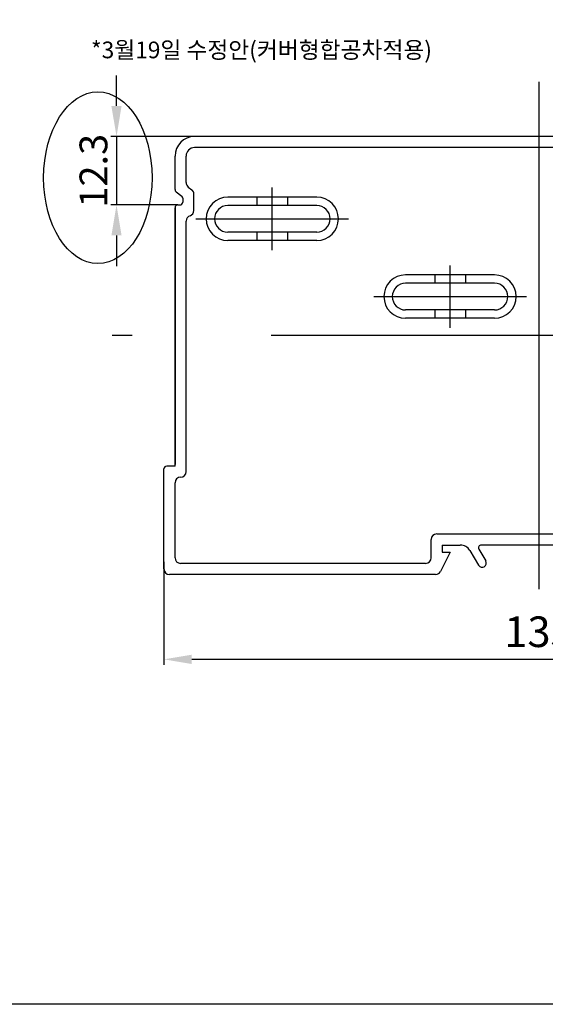
# Model space of a CAD drawing. Units: millimetres. Extents: x 1907 to 2810, y -2200 to -1064.
# Drawn here: x 2112 to 2207, y -1416 to -1239 of the extents above; entities that cross this region are included whole.
import ezdxf

# ---------------------------------------------------------------- set-up
doc = ezdxf.new("R2010")
doc.units = ezdxf.units.MM
doc.header["$LTSCALE"] = 10
doc.header["$MEASUREMENT"] = 0
doc.linetypes.add('CENTER', pattern=[2, 1.25, -0.25, 0.25, -0.25])
doc.layers.add('DEFAULT - ______', color=7, linetype='Continuous')
doc.layers.add('PAPER', color=3, linetype='Continuous')
doc.styles.get("Standard").update_dxf_attribs({"font": 'romans.shx'})
doc.dimstyles.get("Standard").update_dxf_attribs({"dimtxt": 2.5, "dimasz": 2, "dimexe": 1, "dimexo": 0, "dimgap": 1, "dimtad": 1, "dimzin": 9, "dimdsep": 46, "dimtxsty": 'Standard', "dimcen": -1.5, "dimclrd": 7, "dimclre": 7, "dimclrt": 7, "dimaunit": 1, "dimazin": 0, "dimtp": 0.02, "dimtm": 0.05, "dimtfac": 0.5, "dimtmove": 0, "dimatfit": 3, "dimfxl": 1, "dimarcsym": 0})

# ---------------------------------------------------------------- blocks, each defined once
blk = doc.blocks.new('*D179')
at = {"color": 241, "lineweight": -2, "transparency": 16777216}
for p, q in [((2138.26, -1336.42), (2138.26, -1354.94)), ((2273.26, -1336.42), (2273.26, -1354.94)), ((2268.26, -1353.94), (2143.26, -1353.94))]:
    blk.add_line(p, q, dxfattribs=at)
at = {"color": 241, "transparency": 16777216}
for points in [[(2143.26, -1353.11), (2143.26, -1354.78), (2138.26, -1353.94)], [(2268.26, -1353.11), (2268.26, -1354.78), (2273.26, -1353.94)]]:
    blk.add_solid(points, dxfattribs=at)
at = {"layer": 'Defpoints', "color": 0, "transparency": 16777216}
for p in [(2138.26, -1336.42), (2273.26, -1336.42), (2138.26, -1353.94)]:
    blk.add_point(p, dxfattribs=at)
at = {"color": 241, "transparency": 16777216, "insert": (2205.76, -1349.69), "char_height": 5.5, "attachment_point": 5}
blk.add_mtext('135', dxfattribs=at)
blk = doc.blocks.new('*D166')
at = {"color": 241, "lineweight": -2, "transparency": 16777216}
for p, q in [((2129.73, -1254.37), (2129.73, -1248.87)), ((2143.76, -1259.87), (2128.73, -1259.87)), ((2129.73, -1259.87), (2129.73, -1272.17)), ((2140.76, -1272.17), (2128.73, -1272.17)), ((2129.73, -1277.67), (2129.73, -1283.17))]:
    blk.add_line(p, q, dxfattribs=at)
at = {"color": 241, "transparency": 16777216}
for points in [[(2128.81, -1254.37), (2130.64, -1254.37), (2129.73, -1259.87)], [(2128.81, -1277.67), (2130.64, -1277.67), (2129.73, -1272.17)]]:
    blk.add_solid(points, dxfattribs=at)
at = {"layer": 'Defpoints', "color": 0, "transparency": 16777216}
for p in [(2143.76, -1259.87), (2129.73, -1272.17), (2140.76, -1272.17)]:
    blk.add_point(p, dxfattribs=at)
at = {"color": 241, "transparency": 16777216, "insert": (2126.23, -1266.02), "char_height": 5, "attachment_point": 5, "rotation": 90}
blk.add_mtext('12.3', dxfattribs=at)

msp = doc.modelspace()

# ---------------------------------------------------------------- linework, layer by layer
at = {"color": 1, "linetype": 'CENTER', "ltscale": 10}
for p, q in [((2205.75752, -1250.00286), (2205.75752, -1341.33867)), ((2205.75752, -1250.00286), (2205.75752, -1341.33867)), ((2157.75752, -1280.28677), (2157.75752, -1269.05477)), ((2144.02952, -1274.67077), (2171.48552, -1274.67077)), ((2189.75752, -1294.28677), (2189.75752, -1283.05477)), ((2176.02952, -1288.67077), (2203.48552, -1288.67077)), ((2282.55752, -1295.67077), (2128.95752, -1295.67077))]:
    msp.add_line(p, q, dxfattribs=at)
for p, q in [((2267.75752, -1259.87077), (2143.75752, -1259.87077)), ((2267.75752, -1261.87077), (2143.75752, -1261.87077)), ((2140.25752, -1269.39992), (2140.25752, -1263.37077)), ((2142.25752, -1268.16892), (2142.25752, -1263.37077)), ((2140.45266, -1269.79624), (2141.46237, -1270.57294)), ((2142.64781, -1268.96154), (2143.26723, -1269.43802)), ((2143.65752, -1273.17077), (2143.65752, -1270.23065)), ((2141.65752, -1270.96925), (2141.65752, -1271.67077)), ((2165.75752, -1270.77077), (2149.75733, -1270.77077)), ((2155.00752, -1270.77077), (2155.00752, -1272.27077)), ((2160.50752, -1270.77077), (2160.50752, -1272.27077)), ((2140.25752, -1319.1779), (2140.25752, -1272.67077)), ((2140.75752, -1272.17077), (2141.15752, -1272.17077)), ((2165.75752, -1272.27077), (2149.75733, -1272.27077)), ((2142.25752, -1320.15527), (2142.25752, -1275.07865)), ((2165.75752, -1277.07077), (2149.75733, -1277.07077)), ((2155.00752, -1277.07077), (2155.00752, -1278.57077)), ((2160.50752, -1277.07077), (2160.50752, -1278.57077)), ((2165.75752, -1278.57077), (2149.75733, -1278.57077)), ((2197.75752, -1284.77077), (2181.75733, -1284.77077)), ((2187.00752, -1284.77077), (2187.00752, -1286.27077)), ((2192.50752, -1284.77077), (2192.50752, -1286.27077)), ((2197.75752, -1286.27077), (2181.75733, -1286.27077)), ((2197.75752, -1291.07077), (2181.75733, -1291.07077)), ((2187.00752, -1291.07077), (2187.00752, -1292.57077)), ((2192.50752, -1291.07077), (2192.50752, -1292.57077)), ((2197.75752, -1292.57077), (2181.75733, -1292.57077)), ((2138.25752, -1337.67077), (2138.25752, -1319.6779)), ((2140.25752, -1319.1779), (2138.75752, -1319.1779)), ((2140.25752, -1335.67077), (2140.25752, -1322.15527)), ((2187.35752, -1331.37077), (2219.15752, -1331.37077)), ((2186.35752, -1335.67077), (2186.35752, -1332.37077)), ((2185.35752, -1336.67077), (2141.25752, -1336.67077)), ((2187.13948, -1338.67077), (2139.25752, -1338.67077))]:
    msp.add_line(p, q)
at = {"color": 4}
for p, q in [((2188.35752, -1333.37077), (2188.35752, -1334.67077)), ((2188.35752, -1333.37077), (2191.58973, -1333.37077)), ((2216.16359, -1333.37077), (2195.35144, -1333.37077)), ((2189.75752, -1334.67077), (2188.03391, -1338.11798)), ((2193.30891, -1334.34879), (2194.88732, -1337.00401)), ((2194.92165, -1334.12626), (2196.1767, -1336.23753))]:
    msp.add_line(p, q, dxfattribs=at)
for centre, radius, start, end in [((2143.75752, -1263.37077), 3.5, 90, 180), ((2143.75752, -1263.37077), 1.5, 90, 180), ((2143.25752, -1268.16892), 1, 180, 232.431408), ((2140.75752, -1269.39992), 0.5, 180, 232.431408), ((2142.65752, -1270.23065), 1, 0, 52.431408), ((2141.15752, -1271.67077), 0.5, 270, 0), ((2141.15752, -1270.96925), 0.5, 0, 52.431408), ((2149.75752, -1274.67077), 3.9, 90, 270), ((2165.75752, -1274.67077), 3.9, 270, 90), ((2140.75752, -1272.67077), 0.5, 90, 180), ((2142.65752, -1273.17077), 1, 287.4575832, 0), ((2149.75752, -1274.67077), 2.4, 90, 270), ((2165.75752, -1274.67077), 2.4, 270, 90), ((2143.25752, -1275.07865), 1, 107.4575832, 180), ((2149.75752, -1274.67077), 2.4, 269.995637, 270.004363), ((2181.75752, -1288.67077), 3.9, 90, 270), ((2197.75752, -1288.67077), 3.9, 270, 90), ((2181.75752, -1288.67077), 2.4, 90, 270), ((2197.75752, -1288.67077), 2.4, 270, 90), ((2181.75752, -1288.67077), 2.4, 269.995637, 270.004363), ((2138.75752, -1319.6779), 0.5, 90, 180), ((2141.25752, -1322.15527), 1, 90.000004, 180), ((2141.25752, -1320.15527), 1, 270.000004, 0), ((2187.35752, -1332.37077), 1, 90, 180), ((2141.25752, -1335.67077), 1, 180, 270), ((2185.35752, -1335.67077), 1, 270, 0), ((2139.25752, -1337.67077), 1, 180, 270)]:
    msp.add_arc(centre, radius, start, end)
for centre, radius, start, end in [((2191.58973, -1335.37077), 2, 30.729653, 90), ((2195.35144, -1333.87077), 0.5, 90, 210.729653), ((2195.53201, -1336.62077), 0.75, 210.729653, 30.729653), ((2187.13948, -1337.67077), 1, 270, 333.4349488)]:
    msp.add_arc(centre, radius, start, end, dxfattribs=at)
at = {"color": 1}
msp.add_ellipse((2126.3727, -1267.28295), major_axis=(0, -15.46001), ratio=0.631073075, dxfattribs=at)
msp.add_open_spline([(2141.65752, -1271.01849), (2141.65752, -1271.29463), (2141.65752, -1271.57077)], degree=2)
at = {"color": 4}
msp.add_open_spline([(2188.35752, -1334.67077), (2189.05752, -1334.67077), (2189.75752, -1334.67077)], degree=2, dxfattribs=at)
at = {"layer": 'DEFAULT - ______'}
msp.add_open_spline([(2140.25752, -1272.67077), (2140.25752, -1295.77433), (2140.25752, -1318.8779)], degree=2, dxfattribs=at)
at = {"layer": 'PAPER', "ltscale": 0.3}
msp.add_lwpolyline([(2365.51041, -1416.0131), (1934.42017, -1416.0131), (1934.42017, -1135.98684), (2365.51041, -1135.98684)], close=True, dxfattribs=at)

# ---------------------------------------------------------------- texts
at = {"insert": (2125.14069, -1242.78241), "char_height": 3, "attachment_point": 1}
msp.add_mtext_dynamic_manual_height_columns('{\\fGulim|b0|i0|c129|p50;*3월19일 수정안(커버형합공차적용)}', width=70.0283825, gutter_width=1, heights=[0], dxfattribs=at)

# ---------------------------------------------------------------- dimensions: what is measured, and where the dimension line sits
dim = msp.add_linear_dim(base=(2129.72647, -1272.17077), p1=(2143.75752, -1259.87077), p2=(2140.75752, -1272.17077), angle=90, dimstyle='Standard', override={"dimtxt": 5, "dimasz": 5.5, "dimexe": 1, "dimclrd": 241, "dimclre": 241, "dimclrt": 241, "dimtix": 0, "dimfxl": 1.25, "dimarcsym": 1})
dim.commit()
dim.dimension.update_dxf_attribs({"geometry": '*D166', "text_midpoint": (2129.72647, -1266.02077), "dimtype": 160})
dim = msp.add_linear_dim(base=(2138.25752, -1353.94408), p1=(2273.25752, -1336.42077), p2=(2138.25752, -1336.42077), dimstyle='Standard', override={"dimtxt": 5.5, "dimasz": 5, "dimexe": 1, "dimgap": 1.5, "dimdec": 4, "dimclrd": 241, "dimclre": 241, "dimclrt": 241, "dimtdec": 4, "dimtix": 0, "dimfxl": 1.25, "dimarcsym": 1})
dim.commit()
dim.dimension.update_dxf_attribs({"geometry": '*D179', "text_midpoint": (2205.75752, -1349.69408)})

doc.saveas('drawing.dxf')
